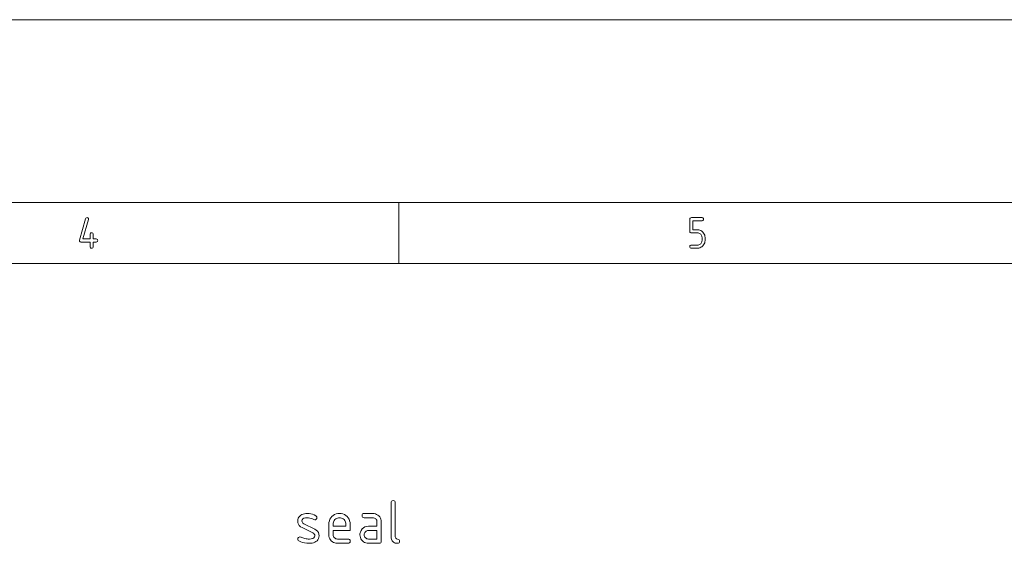
# Paper-space layout 'SHEET-001' of a CAD drawing. Units: millimetres. Extents: x 0 to 297, y 0 to 210.
# Drawn here: x 167 to 248, y 167 to 210 of the extents above; entities that cross this region are included whole.
import ezdxf

# ---------------------------------------------------------------- set-up
doc = ezdxf.new("R2010")
doc.units = ezdxf.units.MM
doc.layers.add('1', color=7, linetype='Continuous')

psp = doc.layouts.new('SHEET-001')

# ---------------------------------------------------------------- linework, layer by layer
at = {"layer": '1', "color": 18, "linetype": 'Continuous', "lineweight": 13}
for p, q in [((297, 210), (0, 210)), ((292, 195), (5, 195)), ((198.5, 190), (198.5, 195)), ((172.258, 191.909), (172.758, 193.659)), ((172.998, 193.589), (172.544, 192)), ((172.758, 193.659), (172.783, 193.71)), ((172.783, 193.71), (172.823, 193.74)), ((172.823, 193.74), (172.879, 193.75)), ((172.879, 193.75), (172.934, 193.742)), ((172.934, 193.742), (172.973, 193.719)), ((172.973, 193.719), (172.996, 193.68)), ((172.996, 193.68), (173.004, 193.625)), ((173.004, 193.625), (172.998, 193.589)), ((222.391, 193.625), (222.398, 193.68)), ((222.391, 192.625), (222.391, 193.625)), ((222.398, 193.68), (222.422, 193.719)), ((222.422, 193.719), (222.461, 193.742)), ((222.461, 193.742), (222.516, 193.75)), ((222.516, 193.75), (223.391, 193.75)), ((223.391, 193.5), (222.641, 193.5)), ((222.641, 193.5), (222.641, 192.75)), ((223.391, 193.75), (223.445, 193.742)), ((223.445, 193.508), (223.391, 193.5)), ((223.445, 193.742), (223.484, 193.719)), ((223.484, 193.531), (223.445, 193.508)), ((223.484, 193.719), (223.508, 193.68)), ((223.508, 193.57), (223.484, 193.531)), ((223.508, 193.68), (223.516, 193.625)), ((223.516, 193.625), (223.508, 193.57)), ((173.16, 192.469), (173.199, 192.492)), ((173.199, 192.492), (173.254, 192.5)), ((173.254, 192.5), (173.309, 192.492)), ((173.309, 192.492), (173.348, 192.469)), ((222.398, 192.57), (222.391, 192.625)), ((222.422, 192.531), (222.398, 192.57)), ((222.461, 192.508), (222.422, 192.531)), ((222.516, 192.5), (222.461, 192.508)), ((223.016, 192.5), (222.516, 192.5)), ((222.641, 192.75), (223.016, 192.75)), ((223.016, 192.75), (223.116, 192.743)), ((223.076, 192.496), (223.016, 192.5)), ((223.133, 192.482), (223.076, 192.496)), ((223.116, 192.743), (223.211, 192.721)), ((223.186, 192.46), (223.133, 192.482)), ((223.211, 192.721), (223.299, 192.684)), ((223.299, 192.684), (223.381, 192.632)), ((223.381, 192.632), (223.457, 192.566)), ((223.457, 192.566), (223.523, 192.49)), ((223.523, 192.49), (223.574, 192.408)), ((172.254, 191.875), (172.258, 191.909)), ((172.262, 191.82), (172.254, 191.875)), ((172.285, 191.781), (172.262, 191.82)), ((172.324, 191.758), (172.285, 191.781)), ((172.379, 191.75), (172.324, 191.758)), ((173.129, 191.75), (172.379, 191.75)), ((172.544, 192), (173.129, 192)), ((173.129, 192.375), (173.137, 192.43)), ((173.129, 192), (173.129, 192.375)), ((173.129, 191.375), (173.129, 191.75)), ((173.137, 192.43), (173.16, 192.469)), ((173.348, 192.469), (173.371, 192.43)), ((173.371, 192.43), (173.379, 192.375)), ((173.379, 192.375), (173.379, 192)), ((173.379, 192), (173.629, 192)), ((173.629, 191.75), (173.379, 191.75)), ((173.379, 191.75), (173.379, 191.375)), ((173.629, 192), (173.684, 191.992)), ((173.684, 191.758), (173.629, 191.75)), ((173.684, 191.992), (173.723, 191.969)), ((173.723, 191.781), (173.684, 191.758)), ((173.723, 191.969), (173.746, 191.93)), ((173.746, 191.82), (173.723, 191.781)), ((173.746, 191.93), (173.754, 191.875)), ((173.754, 191.875), (173.746, 191.82)), ((223.235, 192.43), (223.186, 192.46)), ((223.281, 192.39), (223.235, 192.43)), ((223.32, 192.344), (223.281, 192.39)), ((223.351, 192.295), (223.32, 192.344)), ((223.32, 191.654), (223.351, 191.703)), ((223.373, 192.242), (223.351, 192.295)), ((223.351, 191.703), (223.373, 191.757)), ((223.386, 192.185), (223.373, 192.242)), ((223.373, 191.757), (223.386, 191.814)), ((223.391, 192.125), (223.386, 192.185)), ((223.386, 191.814), (223.391, 191.875)), ((223.391, 191.875), (223.391, 192.125)), ((223.574, 192.408), (223.611, 192.319)), ((223.611, 191.68), (223.574, 191.591)), ((223.611, 192.319), (223.633, 192.225)), ((223.633, 191.774), (223.611, 191.68)), ((223.633, 192.225), (223.641, 192.125)), ((223.641, 191.875), (223.633, 191.774)), ((223.641, 192.125), (223.641, 191.875)), ((173.137, 191.32), (173.129, 191.375)), ((173.16, 191.281), (173.137, 191.32)), ((173.199, 191.258), (173.16, 191.281)), ((173.254, 191.25), (173.199, 191.258)), ((173.309, 191.258), (173.254, 191.25)), ((173.348, 191.281), (173.309, 191.258)), ((173.371, 191.32), (173.348, 191.281)), ((173.379, 191.375), (173.371, 191.32)), ((222.391, 191.375), (222.398, 191.43)), ((222.398, 191.32), (222.391, 191.375)), ((222.398, 191.43), (222.422, 191.469)), ((222.422, 191.281), (222.398, 191.32)), ((222.422, 191.469), (222.461, 191.492)), ((222.461, 191.258), (222.422, 191.281)), ((222.461, 191.492), (222.516, 191.5)), ((222.516, 191.25), (222.461, 191.258)), ((222.516, 191.5), (223.016, 191.5)), ((223.016, 191.25), (222.516, 191.25)), ((223.016, 191.5), (223.077, 191.504)), ((223.116, 191.257), (223.016, 191.25)), ((223.077, 191.504), (223.134, 191.517)), ((223.21, 191.279), (223.116, 191.257)), ((223.134, 191.517), (223.187, 191.539)), ((223.187, 191.539), (223.236, 191.569)), ((223.298, 191.315), (223.21, 191.279)), ((223.236, 191.569), (223.281, 191.608)), ((223.281, 191.608), (223.32, 191.654)), ((223.38, 191.366), (223.298, 191.315)), ((223.457, 191.432), (223.38, 191.366)), ((223.523, 191.508), (223.457, 191.432)), ((223.574, 191.591), (223.523, 191.508)), ((287, 190), (10, 190)), ((197.848, 170.345), (197.859, 170.421)), ((197.848, 167.545), (197.848, 170.345)), ((197.859, 170.421), (197.892, 170.476)), ((197.892, 170.476), (197.947, 170.509)), ((197.947, 170.509), (198.023, 170.52)), ((198.023, 170.52), (198.1, 170.509)), ((198.1, 170.509), (198.155, 170.476)), ((198.155, 170.476), (198.187, 170.421)), ((198.187, 170.421), (198.198, 170.345)), ((198.198, 170.345), (198.198, 167.545)), ((190.193, 168.972), (190.223, 169.077)), ((190.223, 169.077), (190.273, 169.17)), ((190.273, 169.17), (190.343, 169.252)), ((190.343, 169.252), (190.432, 169.324)), ((190.432, 169.324), (190.523, 169.375)), ((190.523, 169.375), (190.621, 169.415)), ((190.69, 169.075), (190.603, 169.023)), ((190.621, 169.415), (190.728, 169.444)), ((190.812, 169.106), (190.69, 169.075)), ((190.728, 169.444), (190.844, 169.461)), ((190.968, 169.117), (190.812, 169.106)), ((190.844, 169.461), (190.968, 169.467)), ((190.968, 169.467), (191.121, 169.459)), ((191.079, 169.111), (190.968, 169.117)), ((191.188, 169.093), (191.079, 169.111)), ((191.121, 169.459), (191.267, 169.436)), ((191.295, 169.062), (191.188, 169.093)), ((191.267, 169.436), (191.406, 169.397)), ((191.399, 169.02), (191.295, 169.062)), ((191.406, 169.397), (191.539, 169.343)), ((191.539, 169.343), (191.665, 169.273)), ((191.665, 169.273), (191.717, 169.23)), ((191.745, 169.053), (191.705, 168.995)), ((191.717, 169.23), (191.748, 169.179)), ((191.758, 169.12), (191.745, 169.053)), ((191.748, 169.179), (191.758, 169.12)), ((192.83, 168.991), (192.901, 169.106)), ((192.901, 169.106), (192.993, 169.212)), ((192.993, 169.212), (193.1, 169.305)), ((193.1, 169.305), (193.216, 169.377)), ((193.216, 169.377), (193.34, 169.428)), ((193.375, 169.064), (193.306, 169.021)), ((193.34, 169.428), (193.472, 169.459)), ((193.45, 169.095), (193.375, 169.064)), ((193.529, 169.113), (193.45, 169.095)), ((193.472, 169.459), (193.613, 169.47)), ((193.613, 169.12), (193.529, 169.113)), ((193.613, 169.47), (193.756, 169.459)), ((193.698, 169.113), (193.613, 169.12)), ((193.777, 169.095), (193.698, 169.113)), ((193.756, 169.459), (193.889, 169.429)), ((193.851, 169.064), (193.777, 169.095)), ((193.92, 169.021), (193.851, 169.064)), ((193.889, 169.429), (194.014, 169.378)), ((194.014, 169.378), (194.128, 169.307)), ((194.128, 169.307), (194.234, 169.215)), ((194.234, 169.215), (194.325, 169.11)), ((194.325, 169.11), (194.397, 168.995)), ((195.468, 169.295), (195.479, 169.371)), ((195.479, 169.218), (195.468, 169.295)), ((195.479, 169.371), (195.512, 169.426)), ((195.512, 169.163), (195.479, 169.218)), ((195.512, 169.426), (195.567, 169.459)), ((195.567, 169.13), (195.512, 169.163)), ((195.567, 169.459), (195.643, 169.47)), ((195.643, 169.12), (195.567, 169.13)), ((195.643, 169.47), (196.343, 169.47)), ((196.343, 169.12), (195.643, 169.12)), ((196.343, 169.47), (196.457, 169.461)), ((196.415, 169.113), (196.343, 169.12)), ((196.48, 169.094), (196.415, 169.113)), ((196.457, 169.461), (196.564, 169.437)), ((196.539, 169.063), (196.48, 169.094)), ((196.593, 169.019), (196.539, 169.063)), ((196.564, 169.437), (196.663, 169.396)), ((196.663, 169.396), (196.755, 169.339)), ((196.755, 169.339), (196.839, 169.265)), ((196.839, 169.265), (196.913, 169.181)), ((196.913, 169.181), (196.97, 169.089)), ((196.97, 169.089), (197.011, 168.99)), ((190.183, 168.857), (190.193, 168.972)), ((190.197, 168.712), (190.183, 168.857)), ((190.24, 168.584), (190.197, 168.712)), ((190.31, 168.473), (190.24, 168.584)), ((190.409, 168.379), (190.31, 168.473)), ((190.536, 168.303), (190.409, 168.379)), ((190.551, 168.951), (190.533, 168.857)), ((190.533, 168.857), (190.542, 168.781)), ((191.435, 167.871), (190.536, 168.303)), ((190.542, 168.781), (190.569, 168.716)), ((190.603, 169.023), (190.551, 168.951)), ((190.569, 168.716), (190.614, 168.664)), ((190.614, 168.664), (190.676, 168.624)), ((190.676, 168.624), (191.583, 168.186)), ((191.501, 168.966), (191.399, 169.02)), ((191.583, 168.945), (191.501, 168.966)), ((191.65, 168.957), (191.583, 168.945)), ((191.705, 168.995), (191.65, 168.957)), ((192.738, 168.595), (192.748, 168.735)), ((192.738, 167.72), (192.738, 168.595)), ((192.748, 168.735), (192.779, 168.868)), ((192.779, 168.868), (192.83, 168.991)), ((193.094, 168.679), (193.088, 168.595)), ((193.088, 168.595), (193.088, 168.42)), ((193.088, 168.42), (194.138, 168.42)), ((193.113, 168.758), (193.094, 168.679)), ((193.144, 168.833), (193.113, 168.758)), ((193.187, 168.902), (193.144, 168.833)), ((193.242, 168.966), (193.187, 168.902)), ((193.306, 169.021), (193.242, 168.966)), ((193.984, 168.966), (193.92, 169.021)), ((194.04, 168.902), (193.984, 168.966)), ((194.083, 168.833), (194.04, 168.902)), ((194.114, 168.758), (194.083, 168.833)), ((194.132, 168.679), (194.114, 168.758)), ((194.138, 168.595), (194.132, 168.679)), ((194.138, 168.42), (194.138, 168.595)), ((194.397, 168.995), (194.448, 168.871)), ((194.448, 168.871), (194.478, 168.737)), ((194.478, 168.737), (194.488, 168.595)), ((194.488, 168.595), (194.488, 168.07)), ((195.474, 168.197), (195.579, 168.294)), ((195.579, 168.294), (195.7, 168.364)), ((195.7, 168.364), (195.838, 168.406)), ((195.838, 168.406), (195.993, 168.42)), ((195.993, 168.42), (196.693, 168.42)), ((196.637, 168.965), (196.593, 169.019)), ((196.668, 168.906), (196.637, 168.965)), ((196.687, 168.841), (196.668, 168.906)), ((196.693, 168.77), (196.687, 168.841)), ((196.693, 168.42), (196.693, 168.77)), ((197.011, 168.99), (197.035, 168.884)), ((197.035, 168.884), (197.043, 168.77)), ((197.043, 168.77), (197.043, 167.195)), ((190.183, 167.37), (190.196, 167.436)), ((190.196, 167.436), (190.234, 167.492)), ((190.234, 167.492), (190.291, 167.531)), ((190.291, 167.531), (190.358, 167.545)), ((190.358, 167.545), (190.425, 167.531)), ((190.425, 167.531), (190.472, 167.511)), ((190.472, 167.511), (190.529, 167.488)), ((190.529, 167.488), (190.674, 167.433)), ((190.674, 167.433), (190.769, 167.41)), ((190.769, 167.41), (190.863, 167.392)), ((191.298, 167.38), (191.423, 167.412)), ((191.423, 167.412), (191.512, 167.464)), ((191.5, 167.829), (191.435, 167.871)), ((191.546, 167.775), (191.5, 167.829)), ((191.512, 167.464), (191.565, 167.538)), ((191.574, 167.71), (191.546, 167.775)), ((191.565, 167.538), (191.583, 167.632)), ((191.583, 167.632), (191.574, 167.71)), ((191.583, 168.186), (191.709, 168.11)), ((191.709, 168.11), (191.807, 168.016)), ((191.807, 168.016), (191.877, 167.905)), ((191.877, 167.905), (191.919, 167.777)), ((191.923, 167.511), (191.893, 167.403)), ((191.919, 167.777), (191.933, 167.632)), ((191.933, 167.632), (191.923, 167.511)), ((192.746, 167.605), (192.738, 167.72)), ((192.771, 167.498), (192.746, 167.605)), ((192.811, 167.399), (192.771, 167.498)), ((193.088, 168.07), (193.088, 167.72)), ((194.488, 168.07), (193.088, 168.07)), ((193.088, 167.72), (193.095, 167.65)), ((193.095, 167.65), (193.114, 167.586)), ((193.114, 167.586), (193.146, 167.527)), ((193.146, 167.527), (193.192, 167.473)), ((193.192, 167.473), (193.246, 167.428)), ((193.246, 167.428), (193.305, 167.395)), ((195.293, 167.72), (195.297, 167.795)), ((195.301, 167.605), (195.293, 167.72)), ((195.297, 167.795), (195.308, 167.868)), ((195.326, 167.498), (195.301, 167.605)), ((195.308, 167.868), (195.327, 167.938)), ((195.366, 167.399), (195.326, 167.498)), ((195.327, 167.938), (195.353, 168.006)), ((195.353, 168.006), (195.386, 168.072)), ((195.386, 168.072), (195.474, 168.197)), ((195.65, 167.79), (195.643, 167.72)), ((195.643, 167.72), (195.65, 167.65)), ((195.668, 167.854), (195.65, 167.79)), ((195.65, 167.65), (195.669, 167.586)), ((195.7, 167.913), (195.668, 167.854)), ((195.669, 167.586), (195.701, 167.527)), ((195.744, 167.966), (195.7, 167.913)), ((195.701, 167.527), (195.747, 167.473)), ((195.798, 168.011), (195.744, 167.966)), ((195.747, 167.473), (195.801, 167.428)), ((195.858, 168.044), (195.798, 168.011)), ((195.801, 167.428), (195.86, 167.395)), ((195.923, 168.063), (195.858, 168.044)), ((195.993, 168.07), (195.923, 168.063)), ((196.693, 168.07), (195.993, 168.07)), ((196.693, 167.37), (196.693, 168.07)), ((197.854, 167.45), (197.848, 167.545)), ((197.871, 167.364), (197.854, 167.45)), ((198.198, 167.545), (198.209, 167.483)), ((198.209, 167.483), (198.242, 167.433)), ((198.242, 167.433), (198.297, 167.395)), ((190.194, 167.307), (190.183, 167.37)), ((190.227, 167.255), (190.194, 167.307)), ((190.281, 167.213), (190.227, 167.255)), ((190.425, 167.143), (190.281, 167.213)), ((190.581, 167.089), (190.425, 167.143)), ((190.75, 167.051), (190.581, 167.089)), ((190.932, 167.027), (190.75, 167.051)), ((190.863, 167.392), (190.955, 167.38)), ((191.127, 167.02), (190.932, 167.027)), ((190.955, 167.38), (191.047, 167.372)), ((191.047, 167.372), (191.138, 167.37)), ((191.258, 167.025), (191.127, 167.02)), ((191.138, 167.37), (191.298, 167.38)), ((191.379, 167.041), (191.258, 167.025)), ((191.49, 167.068), (191.379, 167.041)), ((191.59, 167.106), (191.49, 167.068)), ((191.681, 167.155), (191.59, 167.106)), ((191.772, 167.225), (191.681, 167.155)), ((191.843, 167.307), (191.772, 167.225)), ((191.893, 167.403), (191.843, 167.307)), ((192.867, 167.306), (192.811, 167.399)), ((192.94, 167.221), (192.867, 167.306)), ((193.025, 167.148), (192.94, 167.221)), ((193.118, 167.092), (193.025, 167.148)), ((193.217, 167.052), (193.118, 167.092)), ((193.324, 167.028), (193.217, 167.052)), ((193.305, 167.395), (193.369, 167.376)), ((193.438, 167.02), (193.324, 167.028)), ((193.369, 167.376), (193.438, 167.37)), ((193.438, 167.37), (194.313, 167.37)), ((194.313, 167.02), (193.438, 167.02)), ((194.313, 167.37), (194.39, 167.359)), ((194.39, 167.03), (194.313, 167.02)), ((194.39, 167.359), (194.445, 167.326)), ((194.445, 167.063), (194.39, 167.03)), ((194.445, 167.326), (194.477, 167.271)), ((194.477, 167.118), (194.445, 167.063)), ((194.477, 167.271), (194.488, 167.195)), ((194.488, 167.195), (194.477, 167.118)), ((195.422, 167.306), (195.366, 167.399)), ((195.495, 167.221), (195.422, 167.306)), ((195.58, 167.148), (195.495, 167.221)), ((195.673, 167.092), (195.58, 167.148)), ((195.772, 167.052), (195.673, 167.092)), ((195.879, 167.028), (195.772, 167.052)), ((195.86, 167.395), (195.924, 167.376)), ((195.993, 167.02), (195.879, 167.028)), ((195.924, 167.376), (195.993, 167.37)), ((195.993, 167.37), (196.693, 167.37)), ((196.868, 167.02), (195.993, 167.02)), ((196.945, 167.03), (196.868, 167.02)), ((197, 167.063), (196.945, 167.03)), ((197.032, 167.118), (197, 167.063)), ((197.043, 167.195), (197.032, 167.118)), ((197.9, 167.287), (197.871, 167.364)), ((197.94, 167.218), (197.9, 167.287)), ((197.991, 167.157), (197.94, 167.218)), ((198.053, 167.108), (197.991, 167.157)), ((198.123, 167.069), (198.053, 167.108)), ((198.199, 167.042), (198.123, 167.069)), ((198.282, 167.025), (198.199, 167.042)), ((198.373, 167.02), (198.282, 167.025)), ((198.297, 167.395), (198.45, 167.344)), ((198.45, 167.03), (198.373, 167.02)), ((198.45, 167.344), (198.505, 167.306)), ((198.505, 167.063), (198.45, 167.03)), ((198.505, 167.306), (198.537, 167.256)), ((198.537, 167.118), (198.505, 167.063)), ((198.537, 167.256), (198.548, 167.195)), ((198.548, 167.195), (198.537, 167.118))]:
    psp.add_line(p, q, dxfattribs=at)

doc.saveas('drawing.dxf')
